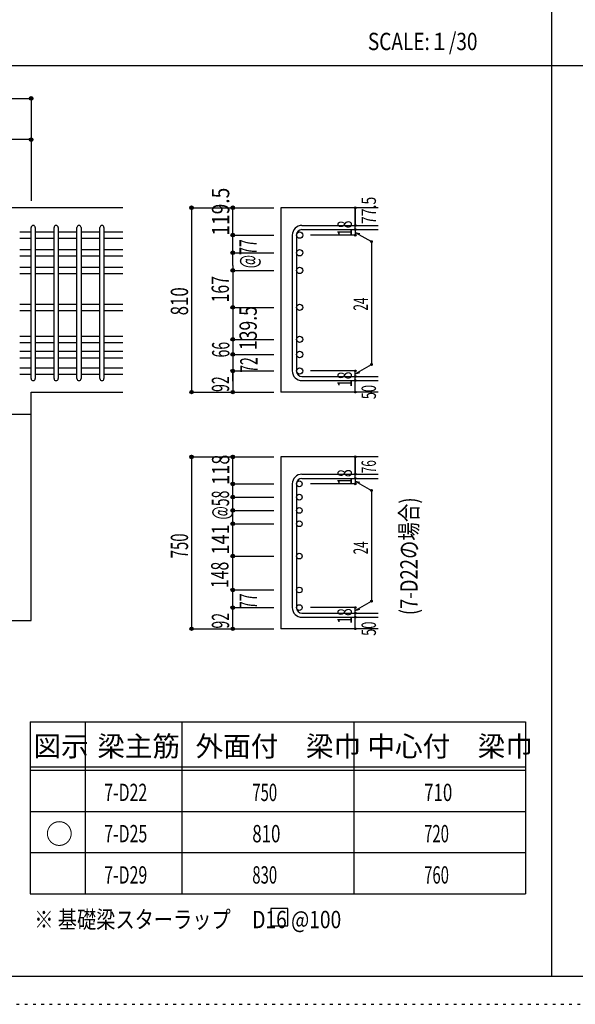
# Model space of a CAD drawing. Units: millimetres. Extents: x 141 to 12441, y 138 to 8778.
# Drawn here: x 2854 to 5279, y 138 to 4433 of the extents above; entities that cross this region are included whole.
import ezdxf

# ---------------------------------------------------------------- set-up
doc = ezdxf.new("R2010")
doc.units = ezdxf.units.MM
doc.header["$LTSCALE"] = 30
for name, pattern in [('CENTER', [12, 5, -0.8, 0.4, -0.8, 5]), ('DIVIDE', [13.2, 5, -0.8, 0.4, -0.8, 0.4, -0.8, 5]), ('DOT', [1.6, 0.4, -0.8, 0.4])]:
    doc.linetypes.add(name, pattern=pattern)
for name, color, linetype in [('002', 7, 'Continuous'), ('006', 7, 'Continuous'), ('007', 7, 'Continuous'), ('008', 7, 'Continuous'), ('014', 7, 'Continuous'), ('104', 7, 'Continuous'), ('111', 7, 'Continuous'), ('241', 7, 'Continuous'), ('250', 7, 'Continuous')]:
    doc.layers.add(name, color=color, linetype=linetype)
doc.styles.add('DRACAD', font='txt', dxfattribs={"width": 0.85, "bigfont": 'extfont2'})

msp = doc.modelspace()

# ---------------------------------------------------------------- linework, layer by layer
at = {"layer": '002', "color": 2, "linetype": 'Continuous'}
for p, q in [((3304.2, 3612.8), (1104.2, 3612.8)), ((3994.2, 3612.8), (3994.2, 2808.8)), ((4419.2, 3612.8), (3994.2, 3612.8)), ((2904.2, 1812.8), (2904.2, 2808.8)), ((2904.2, 2808.8), (3304.2, 2808.8)), ((4419.2, 2808.8), (3994.2, 2808.8)), ((4419.2, 2526.1), (3994.2, 2526.1)), ((3994.2, 2526.1), (3994.2, 1776.4)), ((2363.2, 1812.8), (2904.2, 1812.8)), ((4419.2, 1776.4), (3994.2, 1776.4))]:
    msp.add_line(p, q, dxfattribs=at)
at = {"layer": '006', "color": 7, "linetype": 'Continuous'}
for p, q in [((2854.2, 3507.6), (2904.2, 3507.6)), ((2854.2, 3479.6), (2904.2, 3479.6)), ((2922.2, 3507.6), (3004.2, 3507.6)), ((2922.2, 3479.6), (3004.2, 3479.6)), ((3022.2, 3507.6), (3104.2, 3507.6)), ((3022.2, 3479.6), (3104.2, 3479.6)), ((3122.2, 3507.6), (3204.2, 3507.6)), ((3122.2, 3479.6), (3204.2, 3479.6)), ((3222.2, 3507.6), (3304.2, 3507.6)), ((3222.2, 3479.6), (3304.2, 3479.6)), ((2854.2, 3430.6), (2904.2, 3430.6)), ((2854.2, 3402.6), (2904.2, 3402.6)), ((2922.2, 3430.6), (3004.2, 3430.6)), ((2922.2, 3402.6), (3004.2, 3402.6)), ((3022.2, 3430.6), (3104.2, 3430.6)), ((3022.2, 3402.6), (3104.2, 3402.6)), ((3122.2, 3430.6), (3204.2, 3430.6)), ((3122.2, 3402.6), (3204.2, 3402.6)), ((3222.2, 3430.6), (3304.2, 3430.6)), ((3222.2, 3402.6), (3304.2, 3402.6)), ((2854.2, 3353.6), (2904.2, 3353.6)), ((2922.2, 3353.6), (3004.2, 3353.6)), ((3022.2, 3353.6), (3104.2, 3353.6)), ((3122.2, 3353.6), (3204.2, 3353.6)), ((3222.2, 3353.6), (3304.2, 3353.6)), ((2854.2, 3325.6), (2904.2, 3325.6)), ((2922.2, 3325.6), (3004.2, 3325.6)), ((3022.2, 3325.6), (3104.2, 3325.6)), ((3122.2, 3325.6), (3204.2, 3325.6)), ((3222.2, 3325.6), (3304.2, 3325.6)), ((2854.2, 3192.3), (2904.2, 3192.3)), ((2922.2, 3192.3), (3004.2, 3192.3)), ((3022.2, 3192.3), (3104.2, 3192.3)), ((3122.2, 3192.3), (3204.2, 3192.3)), ((3222.2, 3192.3), (3304.2, 3192.3)), ((2854.2, 3164.3), (2904.2, 3164.3)), ((2922.2, 3164.3), (3004.2, 3164.3)), ((3022.2, 3164.3), (3104.2, 3164.3)), ((3122.2, 3164.3), (3204.2, 3164.3)), ((3222.2, 3164.3), (3304.2, 3164.3)), ((2854.2, 3052.8), (2904.2, 3052.8)), ((2922.2, 3052.8), (3004.2, 3052.8)), ((3022.2, 3052.8), (3104.2, 3052.8)), ((3122.2, 3052.8), (3204.2, 3052.8)), ((3222.2, 3052.8), (3304.2, 3052.8)), ((2854.2, 3024.8), (2904.2, 3024.8)), ((2922.2, 3024.8), (3004.2, 3024.8)), ((3022.2, 3024.8), (3104.2, 3024.8)), ((3122.2, 3024.8), (3204.2, 3024.8)), ((3222.2, 3024.8), (3304.2, 3024.8)), ((2854.2, 2986.8), (2904.2, 2986.8)), ((2922.2, 2986.8), (3004.2, 2986.8)), ((3022.2, 2986.8), (3104.2, 2986.8)), ((3122.2, 2986.8), (3204.2, 2986.8)), ((3222.2, 2986.8), (3304.2, 2986.8)), ((2854.2, 2958.8), (2904.2, 2958.8)), ((2922.2, 2958.8), (3004.2, 2958.8)), ((3022.2, 2958.8), (3104.2, 2958.8)), ((3122.2, 2958.8), (3204.2, 2958.8)), ((3222.2, 2958.8), (3304.2, 2958.8)), ((2854.2, 2914.8), (2904.2, 2914.8)), ((2854.2, 2886.8), (2904.2, 2886.8)), ((2922.2, 2914.8), (3004.2, 2914.8)), ((2922.2, 2886.8), (3004.2, 2886.8)), ((3022.2, 2914.8), (3104.2, 2914.8)), ((3022.2, 2886.8), (3104.2, 2886.8)), ((3122.2, 2914.8), (3204.2, 2914.8)), ((3122.2, 2886.8), (3204.2, 2886.8)), ((3222.2, 2914.8), (3304.2, 2914.8)), ((3222.2, 2886.8), (3304.2, 2886.8))]:
    msp.add_line(p, q, dxfattribs=at)
at = {"layer": '006', "color": 3, "linetype": 'Continuous'}
for centre, radius in [((4076.2, 3493.6), 14), ((4076.2, 3416.6), 14), ((4076.2, 3339.6), 14), ((4076.2, 3178.3), 14), ((4076.2, 3038.8), 14), ((4076.2, 2972.8), 14), ((4076.2, 2900.8), 14), ((4074.7, 2408.4), 12.5), ((4074.7, 2350.4), 12.5), ((4074.7, 2292.4), 12.5), ((4074.7, 2234.4), 12.5), ((4074.7, 2093.1), 12.5), ((4074.7, 1945.4), 12.5), ((4074.7, 1868.4), 12.5)]:
    msp.add_circle(centre, radius, dxfattribs=at)
at = {"layer": '007', "color": 7, "linetype": 'Continuous'}
for p, q in [((2904.2, 2867.8), (2904.2, 3526.6)), ((2922.2, 3526.6), (2922.2, 2867.8)), ((3004.2, 2867.8), (3004.2, 3526.6)), ((3022.2, 3526.6), (3022.2, 2867.8)), ((3104.2, 2867.8), (3104.2, 3526.6)), ((3122.2, 3526.6), (3122.2, 2867.8)), ((3204.2, 2867.8), (3204.2, 3526.6)), ((3222.2, 3526.6), (3222.2, 2867.8)), ((4086.2, 3535.6), (4419.2, 3535.6)), ((4044.2, 3493.6), (4044.2, 2900.8)), ((4062.2, 3493.6), (4062.2, 2900.8)), ((4086.2, 3517.6), (4419.2, 3517.6)), ((4086.2, 2876.8), (4419.2, 2876.8)), ((4086.2, 2858.8), (4419.2, 2858.8)), ((4086.2, 2450.4), (4419.2, 2450.4)), ((4044.2, 2408.4), (4044.2, 1868.4)), ((4062.2, 2408.4), (4062.2, 1868.4)), ((4086.2, 2432.4), (4419.2, 2432.4)), ((4086.2, 1844.4), (4419.2, 1844.4)), ((4086.2, 1826.4), (4419.2, 1826.4))]:
    msp.add_line(p, q, dxfattribs=at)
for centre, radius, start, end in [((2913.2, 3526.6), 9, 0, 180), ((3013.2, 3526.6), 9, 0, 180), ((3113.2, 3526.6), 9, 0, 180), ((3213.2, 3526.6), 9, 0, 180), ((4086.2, 3493.6), 42, 90, 180), ((4086.2, 3493.6), 24, 90, 180), ((4086.2, 2900.8), 42, 180, 270), ((4086.2, 2900.8), 24, 180, 270), ((2913.2, 2867.8), 9, 180, 0), ((3013.2, 2867.8), 9, 180, 0), ((3113.2, 2867.8), 9, 180, 0), ((3213.2, 2867.8), 9, 180, 0), ((4086.2, 2408.4), 42, 90, 180), ((4086.2, 2408.4), 24, 90, 180), ((4086.2, 1868.4), 42, 180, 270), ((4086.2, 1868.4), 24, 180, 270)]:
    msp.add_arc(centre, radius, start, end, dxfattribs=at)
at = {"layer": '014', "color": 4, "linetype": 'Continuous'}
for p, q in [((1104.2, 4089.9), (2904.2, 4089.9)), ((1104.2, 4089.9), (2904.2, 4089.9)), ((2904.2, 4089.9), (2904.2, 3909.9)), ((2904.2, 3909.9), (2521.7, 3909.9)), ((2904.2, 3909.9), (2904.2, 3642.8)), ((2904.2, 3909.9), (2904.2, 3642.8)), ((3604.2, 3612.8), (3784.2, 3612.8)), ((3604.2, 3612.8), (3784.2, 3612.8)), ((3604.2, 3612.8), (3604.2, 2808.8)), ((3784.2, 3612.8), (3964.2, 3612.8)), ((3784.2, 3612.8), (3964.2, 3612.8)), ((3784.2, 3361.6), (3784.2, 3612.8)), ((4319.2, 3535.6), (4319.2, 3612.8)), ((4319.2, 3612.8), (4319.2, 3535.6)), ((4319.2, 3517.6), (4319.2, 3535.6)), ((3784.2, 3493.6), (3964.2, 3493.6)), ((3784.2, 3493.6), (3964.2, 3493.6)), ((4319.2, 3493.6), (4123.1, 3493.6)), ((4319.2, 3517.6), (4319.2, 3493.6)), ((4319.2, 3505.6), (4389.3, 3465.2)), ((4319.2, 3505.6), (4338.5, 3500.5)), ((4389.3, 3465.2), (4389.3, 2929.3)), ((3784.2, 3416.6), (3964.2, 3416.6)), ((3784.2, 3416.6), (3964.2, 3416.6)), ((3784.2, 3361.6), (3784.2, 2808.8)), ((3784.2, 3339.6), (3964.2, 3339.6)), ((3784.2, 3339.6), (3964.2, 3339.6)), ((3784.2, 3178.3), (3964.2, 3178.3)), ((3784.2, 3038.8), (3964.2, 3038.8)), ((3784.2, 2972.8), (3964.2, 2972.8)), ((4319.2, 2888.8), (4389.3, 2929.3)), ((3784.2, 2900.8), (3964.2, 2900.8)), ((3784.2, 2855.9), (3784.2, 2900.8)), ((4319.2, 2900.8), (4123.1, 2900.8)), ((4319.2, 2876.8), (4319.2, 2900.8)), ((4319.2, 2888.8), (4338.5, 2894)), ((4319.2, 2858.8), (4319.2, 2876.8)), ((4319.2, 2808.8), (4319.2, 2858.8)), ((3604.2, 2808.8), (3784.2, 2808.8)), ((3784.2, 2808.8), (3964.2, 2808.8)), ((3604.2, 2526.1), (3784.2, 2526.1)), ((3604.2, 2526.1), (3784.2, 2526.1)), ((3604.2, 2526.1), (3604.2, 1776.4)), ((3784.2, 2526.1), (3964.2, 2526.1)), ((3784.2, 2526.1), (3964.2, 2526.1)), ((3784.2, 1776.4), (3784.2, 2526.1)), ((4319.2, 2450.4), (4319.2, 2526.1)), ((4319.2, 2526.1), (4319.2, 2450.4)), ((4319.2, 2432.4), (4319.2, 2450.4)), ((3784.2, 2408.4), (3964.2, 2408.4)), ((3784.2, 2408.4), (3964.2, 2408.4)), ((4319.2, 2408.4), (4123.1, 2408.4)), ((4319.2, 2432.4), (4319.2, 2408.4)), ((4319.2, 2420.4), (4389.3, 2379.9)), ((4319.2, 2420.4), (4338.5, 2415.2)), ((4389.3, 2379.9), (4389.3, 1896.8)), ((3784.2, 2350.4), (3964.2, 2350.4)), ((3784.2, 2350.4), (3964.2, 2350.4)), ((3784.2, 2292.4), (3964.2, 2292.4)), ((3784.2, 2292.4), (3964.2, 2292.4)), ((3784.2, 2234.4), (3964.2, 2234.4)), ((3784.2, 2234.4), (3964.2, 2234.4)), ((3784.2, 2093.1), (3964.2, 2093.1)), ((3784.2, 2093.1), (3964.2, 2093.1)), ((3784.2, 1945.4), (3964.2, 1945.4)), ((3784.2, 1945.4), (3964.2, 1945.4)), ((4319.2, 1856.4), (4389.3, 1896.8)), ((3784.2, 1868.4), (3964.2, 1868.4)), ((3784.2, 1868.4), (3964.2, 1868.4)), ((4319.2, 1868.4), (4123.1, 1868.4)), ((4319.2, 1844.4), (4319.2, 1868.4)), ((4319.2, 1856.4), (4338.5, 1861.6)), ((4319.2, 1826.4), (4319.2, 1844.4)), ((4319.2, 1776.4), (4319.2, 1826.4)), ((3604.2, 1776.4), (3784.2, 1776.4)), ((3784.2, 1776.4), (3964.2, 1776.4))]:
    msp.add_line(p, q, dxfattribs=at)
at = {"layer": '014', "color": 4, "linetype": 'CENTER'}
msp.add_line((1104.2, 2712.8), (2904.2, 2712.8), dxfattribs=at)
at = {"layer": '014', "color": 4, "linetype": 'Continuous'}
for centre, radius in [((2904.2, 4089.9), 8), ((2904.2, 4089.9), 7.2), ((2904.2, 4089.9), 6.4), ((2904.2, 4089.9), 5.6), ((2904.2, 4089.9), 4.8), ((2904.2, 4089.9), 4), ((2904.2, 4089.9), 3.2), ((2904.2, 4089.9), 2.4), ((2904.2, 4089.9), 1.6), ((2904.2, 4089.9), 0.8), ((2904.2, 3909.9), 8), ((2904.2, 3909.9), 7.2), ((2904.2, 3909.9), 6.4), ((2904.2, 3909.9), 5.6), ((2904.2, 3909.9), 4.8), ((2904.2, 3909.9), 4), ((2904.2, 3909.9), 3.2), ((2904.2, 3909.9), 2.4), ((2904.2, 3909.9), 1.6), ((2904.2, 3909.9), 0.8), ((3604.2, 3612.8), 8), ((3604.2, 3612.8), 7.2), ((3604.2, 3612.8), 6.4), ((3604.2, 3612.8), 5.6), ((3604.2, 3612.8), 4.8), ((3604.2, 3612.8), 4), ((3604.2, 3612.8), 3.2), ((3604.2, 3612.8), 2.4), ((3604.2, 3612.8), 1.6), ((3604.2, 3612.8), 0.8), ((3784.2, 3612.8), 8), ((3784.2, 3612.8), 7.2), ((3784.2, 3612.8), 6.4), ((3784.2, 3612.8), 5.6), ((3784.2, 3612.8), 4.8), ((3784.2, 3612.8), 4), ((3784.2, 3612.8), 3.2), ((3784.2, 3612.8), 2.4), ((3784.2, 3612.8), 1.6), ((3784.2, 3612.8), 0.8), ((4319.2, 3612.8), 4), ((4319.2, 3612.8), 3.6), ((4319.2, 3612.8), 3.2), ((4319.2, 3612.8), 2.8), ((4319.2, 3612.8), 2.4), ((4319.2, 3612.8), 2), ((4319.2, 3612.8), 1.6), ((4319.2, 3612.8), 1.2), ((4319.2, 3612.8), 0.8), ((4319.2, 3612.8), 0.4), ((4319.2, 3535.6), 4), ((4319.2, 3535.6), 3.6), ((4319.2, 3535.6), 3.2), ((4319.2, 3535.6), 2.8), ((4319.2, 3535.6), 2.4), ((4319.2, 3535.6), 2), ((4319.2, 3535.6), 1.6), ((4319.2, 3535.6), 1.2), ((4319.2, 3535.6), 0.8), ((4319.2, 3535.6), 0.4), ((3784.2, 3493.6), 8), ((3784.2, 3493.6), 7.2), ((3784.2, 3493.6), 6.4), ((3784.2, 3493.6), 5.6), ((3784.2, 3493.6), 4.8), ((3784.2, 3493.6), 4), ((3784.2, 3493.6), 3.2), ((3784.2, 3493.6), 2.4), ((3784.2, 3493.6), 1.6), ((3784.2, 3493.6), 0.8), ((4319.2, 3517.6), 4), ((4319.2, 3493.6), 4), ((4319.2, 3517.6), 3.6), ((4319.2, 3493.6), 3.6), ((4319.2, 3517.6), 3.2), ((4319.2, 3493.6), 3.2), ((4319.2, 3517.6), 2.8), ((4319.2, 3493.6), 2.8), ((4319.2, 3517.6), 2.4), ((4319.2, 3493.6), 2.4), ((4319.2, 3517.6), 2), ((4319.2, 3493.6), 2), ((4319.2, 3517.6), 1.6), ((4319.2, 3493.6), 1.6), ((4319.2, 3517.6), 1.2), ((4319.2, 3493.6), 1.2), ((4319.2, 3517.6), 0.8), ((4319.2, 3493.6), 0.8), ((4319.2, 3517.6), 0.4), ((4319.2, 3493.6), 0.4), ((4389.3, 3465.2), 4), ((4389.3, 3465.2), 3.6), ((4389.3, 3465.2), 3.2), ((4389.3, 3465.2), 2.8), ((4389.3, 3465.2), 2.4), ((4389.3, 3465.2), 2), ((4389.3, 3465.2), 1.6), ((4389.3, 3465.2), 1.2), ((4389.3, 3465.2), 0.8), ((4389.3, 3465.2), 0.4), ((3784.2, 3416.6), 8), ((3784.2, 3416.6), 7.2), ((3784.2, 3416.6), 6.4), ((3784.2, 3416.6), 5.6), ((3784.2, 3416.6), 4.8), ((3784.2, 3416.6), 4), ((3784.2, 3416.6), 3.2), ((3784.2, 3416.6), 2.4), ((3784.2, 3416.6), 1.6), ((3784.2, 3416.6), 0.8), ((3784.2, 3339.6), 8), ((3784.2, 3339.6), 7.2), ((3784.2, 3339.6), 6.4), ((3784.2, 3339.6), 5.6), ((3784.2, 3339.6), 4.8), ((3784.2, 3339.6), 4), ((3784.2, 3339.6), 3.2), ((3784.2, 3339.6), 2.4), ((3784.2, 3339.6), 1.6), ((3784.2, 3339.6), 0.8), ((3784.2, 3178.3), 8), ((3784.2, 3178.3), 7.2), ((3784.2, 3178.3), 6.4), ((3784.2, 3178.3), 5.6), ((3784.2, 3178.3), 4.8), ((3784.2, 3178.3), 4), ((3784.2, 3178.3), 3.2), ((3784.2, 3178.3), 2.4), ((3784.2, 3178.3), 1.6), ((3784.2, 3178.3), 0.8), ((3784.2, 3038.8), 8), ((3784.2, 3038.8), 7.2), ((3784.2, 3038.8), 6.4), ((3784.2, 3038.8), 5.6), ((3784.2, 3038.8), 4.8), ((3784.2, 3038.8), 4), ((3784.2, 3038.8), 3.2), ((3784.2, 3038.8), 2.4), ((3784.2, 3038.8), 1.6), ((3784.2, 3038.8), 0.8), ((3784.2, 2972.8), 8), ((3784.2, 2972.8), 7.2), ((3784.2, 2972.8), 6.4), ((3784.2, 2972.8), 5.6), ((3784.2, 2972.8), 4.8), ((3784.2, 2972.8), 4), ((3784.2, 2972.8), 3.2), ((3784.2, 2972.8), 2.4), ((3784.2, 2972.8), 1.6), ((3784.2, 2972.8), 0.8), ((4389.3, 2929.3), 4), ((4389.3, 2929.3), 3.6), ((4389.3, 2929.3), 3.2), ((4389.3, 2929.3), 2.8), ((4389.3, 2929.3), 2.4), ((4389.3, 2929.3), 2), ((4389.3, 2929.3), 1.6), ((4389.3, 2929.3), 1.2), ((4389.3, 2929.3), 0.8), ((4389.3, 2929.3), 0.4), ((3784.2, 2900.8), 8), ((3784.2, 2900.8), 7.2), ((3784.2, 2900.8), 6.4), ((3784.2, 2900.8), 5.6), ((3784.2, 2900.8), 4.8), ((3784.2, 2900.8), 4), ((3784.2, 2900.8), 3.2), ((3784.2, 2900.8), 2.4), ((3784.2, 2900.8), 1.6), ((3784.2, 2900.8), 0.8), ((4319.2, 2900.8), 4), ((4319.2, 2876.8), 4), ((4319.2, 2900.8), 3.6), ((4319.2, 2876.8), 3.6), ((4319.2, 2900.8), 3.2), ((4319.2, 2876.8), 3.2), ((4319.2, 2900.8), 2.8), ((4319.2, 2876.8), 2.8), ((4319.2, 2900.8), 2.4), ((4319.2, 2876.8), 2.4), ((4319.2, 2900.8), 2), ((4319.2, 2876.8), 2), ((4319.2, 2900.8), 1.6), ((4319.2, 2876.8), 1.6), ((4319.2, 2900.8), 1.2), ((4319.2, 2876.8), 1.2), ((4319.2, 2900.8), 0.8), ((4319.2, 2900.8), 0.4), ((4319.2, 2858.8), 4), ((4319.2, 2858.8), 3.6), ((4319.2, 2858.8), 3.2), ((4319.2, 2858.8), 2.8), ((4319.2, 2858.8), 2.4), ((4319.2, 2858.8), 2), ((4319.2, 2858.8), 1.6), ((4319.2, 2858.8), 1.2), ((4319.2, 2876.8), 0.8), ((4319.2, 2858.8), 0.8), ((4319.2, 2876.8), 0.4), ((4319.2, 2858.8), 0.4), ((3604.2, 2808.8), 7.2), ((3604.2, 2808.8), 6.4), ((3604.2, 2808.8), 5.6), ((3604.2, 2808.8), 4.8), ((3604.2, 2808.8), 4), ((3604.2, 2808.8), 3.2), ((3604.2, 2808.8), 2.4), ((3604.2, 2808.8), 1.6), ((3604.2, 2808.8), 0.8), ((3784.2, 2808.8), 7.2), ((3784.2, 2808.8), 6.4), ((3784.2, 2808.8), 5.6), ((3784.2, 2808.8), 4.8), ((3784.2, 2808.8), 4), ((3784.2, 2808.8), 3.2), ((3784.2, 2808.8), 2.4), ((3784.2, 2808.8), 1.6), ((3784.2, 2808.8), 0.8), ((4319.2, 2808.8), 4), ((4319.2, 2808.8), 3.6), ((4319.2, 2808.8), 3.2), ((4319.2, 2808.8), 2.8), ((4319.2, 2808.8), 2.4), ((4319.2, 2808.8), 2), ((4319.2, 2808.8), 1.6), ((4319.2, 2808.8), 1.2), ((4319.2, 2808.8), 0.8), ((4319.2, 2808.8), 0.4), ((3604.2, 2526.1), 8), ((3604.2, 2526.1), 7.2), ((3604.2, 2526.1), 6.4), ((3604.2, 2526.1), 5.6), ((3604.2, 2526.1), 4.8), ((3604.2, 2526.1), 4), ((3604.2, 2526.1), 3.2), ((3604.2, 2526.1), 2.4), ((3604.2, 2526.1), 1.6), ((3604.2, 2526.1), 0.8), ((3784.2, 2526.1), 8), ((3784.2, 2526.1), 7.2), ((3784.2, 2526.1), 6.4), ((3784.2, 2526.1), 5.6), ((3784.2, 2526.1), 4.8), ((3784.2, 2526.1), 4), ((3784.2, 2526.1), 3.2), ((3784.2, 2526.1), 2.4), ((3784.2, 2526.1), 1.6), ((3784.2, 2526.1), 0.8), ((4319.2, 2526.1), 4), ((4319.2, 2526.1), 3.6), ((4319.2, 2526.1), 3.2), ((4319.2, 2526.1), 2.8), ((4319.2, 2526.1), 2.4), ((4319.2, 2526.1), 2), ((4319.2, 2526.1), 1.6), ((4319.2, 2526.1), 1.2), ((4319.2, 2526.1), 0.8), ((4319.2, 2526.1), 0.4), ((4319.2, 2450.4), 4), ((4319.2, 2450.4), 3.6), ((4319.2, 2450.4), 3.2), ((4319.2, 2450.4), 2.8), ((4319.2, 2450.4), 2.4), ((4319.2, 2450.4), 2), ((4319.2, 2450.4), 1.6), ((4319.2, 2450.4), 1.2), ((4319.2, 2450.4), 0.8), ((4319.2, 2450.4), 0.4), ((3784.2, 2408.4), 8), ((3784.2, 2408.4), 7.2), ((3784.2, 2408.4), 6.4), ((3784.2, 2408.4), 5.6), ((3784.2, 2408.4), 4.8), ((3784.2, 2408.4), 4), ((3784.2, 2408.4), 3.2), ((3784.2, 2408.4), 2.4), ((3784.2, 2408.4), 1.6), ((3784.2, 2408.4), 0.8), ((4319.2, 2432.4), 4), ((4319.2, 2408.4), 4), ((4319.2, 2432.4), 3.6), ((4319.2, 2408.4), 3.6), ((4319.2, 2432.4), 3.2), ((4319.2, 2408.4), 3.2), ((4319.2, 2432.4), 2.8), ((4319.2, 2408.4), 2.8), ((4319.2, 2432.4), 2.4), ((4319.2, 2408.4), 2.4), ((4319.2, 2432.4), 2), ((4319.2, 2408.4), 2), ((4319.2, 2432.4), 1.6), ((4319.2, 2408.4), 1.6), ((4319.2, 2432.4), 1.2), ((4319.2, 2408.4), 1.2), ((4319.2, 2432.4), 0.8), ((4319.2, 2408.4), 0.8), ((4319.2, 2432.4), 0.4), ((4319.2, 2408.4), 0.4), ((4389.3, 2379.9), 4), ((4389.3, 2379.9), 3.6), ((4389.3, 2379.9), 3.2), ((4389.3, 2379.9), 2.8), ((4389.3, 2379.9), 2.4), ((4389.3, 2379.9), 2), ((4389.3, 2379.9), 1.6), ((4389.3, 2379.9), 1.2), ((4389.3, 2379.9), 0.8), ((4389.3, 2379.9), 0.4), ((3784.2, 2350.4), 8), ((3784.2, 2350.4), 7.2), ((3784.2, 2350.4), 6.4), ((3784.2, 2350.4), 5.6), ((3784.2, 2350.4), 4.8), ((3784.2, 2350.4), 4), ((3784.2, 2350.4), 3.2), ((3784.2, 2350.4), 2.4), ((3784.2, 2350.4), 1.6), ((3784.2, 2350.4), 0.8), ((3784.2, 2292.4), 8), ((3784.2, 2292.4), 7.2), ((3784.2, 2292.4), 6.4), ((3784.2, 2292.4), 5.6), ((3784.2, 2292.4), 4.8), ((3784.2, 2292.4), 4), ((3784.2, 2292.4), 3.2), ((3784.2, 2292.4), 2.4), ((3784.2, 2292.4), 1.6), ((3784.2, 2292.4), 0.8), ((3784.2, 2234.4), 8), ((3784.2, 2234.4), 7.2), ((3784.2, 2234.4), 6.4), ((3784.2, 2234.4), 5.6), ((3784.2, 2234.4), 4.8), ((3784.2, 2234.4), 4), ((3784.2, 2234.4), 3.2), ((3784.2, 2234.4), 2.4), ((3784.2, 2234.4), 1.6), ((3784.2, 2234.4), 0.8), ((3784.2, 2093.1), 8), ((3784.2, 2093.1), 7.2), ((3784.2, 2093.1), 6.4), ((3784.2, 2093.1), 5.6), ((3784.2, 2093.1), 4.8), ((3784.2, 2093.1), 4), ((3784.2, 2093.1), 3.2), ((3784.2, 2093.1), 2.4), ((3784.2, 2093.1), 1.6), ((3784.2, 2093.1), 0.8), ((3784.2, 1945.4), 8), ((3784.2, 1945.4), 7.2), ((3784.2, 1945.4), 6.4), ((3784.2, 1945.4), 5.6), ((3784.2, 1945.4), 4.8), ((3784.2, 1945.4), 4), ((3784.2, 1945.4), 3.2), ((3784.2, 1945.4), 2.4), ((3784.2, 1945.4), 1.6), ((3784.2, 1945.4), 0.8), ((4389.3, 1896.8), 4), ((4389.3, 1896.8), 3.6), ((4389.3, 1896.8), 3.2), ((4389.3, 1896.8), 2.8), ((4389.3, 1896.8), 2.4), ((4389.3, 1896.8), 2), ((4389.3, 1896.8), 1.6), ((4389.3, 1896.8), 1.2), ((4389.3, 1896.8), 0.8), ((4389.3, 1896.8), 0.4), ((3784.2, 1868.4), 8), ((3784.2, 1868.4), 7.2), ((3784.2, 1868.4), 6.4), ((3784.2, 1868.4), 5.6), ((3784.2, 1868.4), 4.8), ((3784.2, 1868.4), 4), ((3784.2, 1868.4), 3.2), ((3784.2, 1868.4), 2.4), ((3784.2, 1868.4), 1.6), ((3784.2, 1868.4), 0.8), ((4319.2, 1868.4), 4), ((4319.2, 1844.4), 4), ((4319.2, 1868.4), 3.6), ((4319.2, 1844.4), 3.6), ((4319.2, 1868.4), 3.2), ((4319.2, 1844.4), 3.2), ((4319.2, 1868.4), 2.8), ((4319.2, 1844.4), 2.8), ((4319.2, 1868.4), 2.4), ((4319.2, 1868.4), 2), ((4319.2, 1868.4), 1.6), ((4319.2, 1868.4), 1.2), ((4319.2, 1868.4), 0.8), ((4319.2, 1868.4), 0.4), ((4319.2, 1826.4), 4), ((4319.2, 1826.4), 3.6), ((4319.2, 1826.4), 3.2), ((4319.2, 1826.4), 2.8), ((4319.2, 1844.4), 2.4), ((4319.2, 1826.4), 2.4), ((4319.2, 1844.4), 2), ((4319.2, 1826.4), 2), ((4319.2, 1844.4), 1.6), ((4319.2, 1826.4), 1.6), ((4319.2, 1844.4), 1.2), ((4319.2, 1826.4), 1.2), ((4319.2, 1844.4), 0.8), ((4319.2, 1826.4), 0.8), ((4319.2, 1844.4), 0.4), ((4319.2, 1826.4), 0.4), ((3604.2, 1776.4), 7.2), ((3604.2, 1776.4), 6.4), ((3604.2, 1776.4), 5.6), ((3604.2, 1776.4), 4.8), ((3604.2, 1776.4), 4), ((3604.2, 1776.4), 3.2), ((3604.2, 1776.4), 2.4), ((3604.2, 1776.4), 1.6), ((3604.2, 1776.4), 0.8), ((3784.2, 1776.4), 7.2), ((3784.2, 1776.4), 6.4), ((3784.2, 1776.4), 5.6), ((3784.2, 1776.4), 4.8), ((3784.2, 1776.4), 4), ((3784.2, 1776.4), 3.2), ((3784.2, 1776.4), 2.4), ((3784.2, 1776.4), 1.6), ((3784.2, 1776.4), 0.8), ((4319.2, 1776.4), 4), ((4319.2, 1776.4), 3.6), ((4319.2, 1776.4), 3.2), ((4319.2, 1776.4), 2.8), ((4319.2, 1776.4), 2.4), ((4319.2, 1776.4), 2), ((4319.2, 1776.4), 1.6), ((4319.2, 1776.4), 1.2), ((4319.2, 1776.4), 0.8), ((4319.2, 1776.4), 0.4)]:
    msp.add_circle(centre, radius, dxfattribs=at)
at = {"layer": '014', "color": 7, "linetype": 'Continuous'}
for p in [(2904.2, 4089.9), (2904.2, 4089.9), (2904.2, 4089.9), (2904.2, 4089.9), (2904.2, 4089.9), (2904.2, 4089.9), (2904.2, 4089.9), (2904.2, 4089.9), (2904.2, 4089.9), (2904.2, 4089.9), (2904.2, 4089.9), (2904.2, 4089.9), (2904.2, 4089.9), (2904.2, 4089.9), (2904.2, 4089.9), (2904.2, 4089.9), (2904.2, 4089.9), (2904.2, 4089.9), (2904.2, 3909.9), (2904.2, 3909.9), (2904.2, 3909.9), (2904.2, 3909.9), (2904.2, 3909.9), (2904.2, 3909.9), (2904.2, 3909.9), (2904.2, 3909.9), (2904.2, 3909.9), (2904.2, 3909.9), (2904.2, 3909.9), (2904.2, 3909.9), (2904.2, 3909.9), (2904.2, 3909.9), (2904.2, 3909.9), (2904.2, 3909.9), (2904.2, 3909.9), (2904.2, 3909.9), (2904.2, 3909.9), (3604.2, 3612.8), (3604.2, 3612.8), (3604.2, 3612.8), (3604.2, 3612.8), (3604.2, 3612.8), (3604.2, 3612.8), (3604.2, 3612.8), (3604.2, 3612.8), (3604.2, 3612.8), (3604.2, 3612.8), (3604.2, 3612.8), (3604.2, 3612.8), (3604.2, 3612.8), (3604.2, 3612.8), (3604.2, 3612.8), (3604.2, 3612.8), (3604.2, 3612.8), (3604.2, 3612.8), (3604.2, 3612.8), (3604.2, 3612.8), (3604.2, 3612.8), (3604.2, 3612.8), (3604.2, 3612.8), (3604.2, 3612.8), (3604.2, 3612.8), (3604.2, 3612.8), (3604.2, 3612.8), (3604.2, 3612.8), (3604.2, 3612.8), (3604.2, 3612.8), (3784.2, 3612.8), (3784.2, 3612.8), (3784.2, 3612.8), (3784.2, 3612.8), (3784.2, 3612.8), (3784.2, 3612.8), (3784.2, 3612.8), (3784.2, 3612.8), (3784.2, 3612.8), (3784.2, 3612.8), (3784.2, 3612.8), (3784.2, 3612.8), (3784.2, 3612.8), (3784.2, 3612.8), (3784.2, 3612.8), (3784.2, 3612.8), (3784.2, 3612.8), (3784.2, 3612.8), (3784.2, 3612.8), (4319.2, 3612.8), (4319.2, 3612.8), (4319.2, 3612.8), (4319.2, 3535.6), (4319.2, 3535.6), (4319.2, 3535.6), (3784.2, 3493.6), (3784.2, 3493.6), (3784.2, 3493.6), (3784.2, 3493.6), (3784.2, 3493.6), (3784.2, 3493.6), (3784.2, 3493.6), (3784.2, 3493.6), (3784.2, 3493.6), (3784.2, 3493.6), (3784.2, 3493.6), (3784.2, 3493.6), (3784.2, 3493.6), (3784.2, 3493.6), (3784.2, 3493.6), (3784.2, 3493.6), (3784.2, 3493.6), (3784.2, 3493.6), (3784.2, 3493.6), (3784.2, 3493.6), (3784.2, 3493.6), (3784.2, 3493.6), (3784.2, 3493.6), (4319.2, 3517.6), (4319.2, 3517.6), (4319.2, 3493.6), (4319.2, 3493.6), (4319.2, 3493.6), (4319.2, 3493.6), (4389.3, 3465.2), (4389.3, 3465.2), (4389.3, 3465.2), (3784.2, 3416.6), (3784.2, 3416.6), (3784.2, 3416.6), (3784.2, 3416.6), (3784.2, 3416.6), (3784.2, 3416.6), (3784.2, 3416.6), (3784.2, 3416.6), (3784.2, 3416.6), (3784.2, 3416.6), (3784.2, 3416.6), (3784.2, 3416.6), (3784.2, 3416.6), (3784.2, 3416.6), (3784.2, 3416.6), (3784.2, 3416.6), (3784.2, 3416.6), (3784.2, 3416.6), (3784.2, 3416.6), (3784.2, 3416.6), (3784.2, 3416.6), (3784.2, 3416.6), (3784.2, 3416.6), (3784.2, 3339.6), (3784.2, 3339.6), (3784.2, 3339.6), (3784.2, 3339.6), (3784.2, 3339.6), (3784.2, 3339.6), (3784.2, 3339.6), (3784.2, 3339.6), (3784.2, 3339.6), (3784.2, 3339.6), (3784.2, 3339.6), (3784.2, 3339.6), (3784.2, 3339.6), (3784.2, 3339.6), (3784.2, 3339.6), (3784.2, 3339.6), (3784.2, 3339.6), (3784.2, 3339.6), (3784.2, 3339.6), (3784.2, 3339.6), (3784.2, 3339.6), (3784.2, 3339.6), (3784.2, 3339.6), (3784.2, 3178.3), (3784.2, 3178.3), (3784.2, 3178.3), (3784.2, 3178.3), (3784.2, 3178.3), (3784.2, 3178.3), (3784.2, 3178.3), (3784.2, 3178.3), (3784.2, 3178.3), (3784.2, 3178.3), (3784.2, 3178.3), (3784.2, 3178.3), (3784.2, 3178.3), (3784.2, 3178.3), (3784.2, 3178.3), (3784.2, 3178.3), (3784.2, 3178.3), (3784.2, 3038.8), (3784.2, 3038.8), (3784.2, 3038.8), (3784.2, 3038.8), (3784.2, 3038.8), (3784.2, 3038.8), (3784.2, 3038.8), (3784.2, 3038.8), (3784.2, 3038.8), (3784.2, 3038.8), (3784.2, 3038.8), (3784.2, 3038.8), (3784.2, 3038.8), (3784.2, 3038.8), (3784.2, 3038.8), (3784.2, 3038.8), (3784.2, 3038.8), (3784.2, 2972.8), (3784.2, 2972.8), (3784.2, 2972.8), (3784.2, 2972.8), (3784.2, 2972.8), (3784.2, 2972.8), (3784.2, 2972.8), (3784.2, 2972.8), (3784.2, 2972.8), (3784.2, 2972.8), (3784.2, 2972.8), (3784.2, 2972.8), (3784.2, 2972.8), (3784.2, 2972.8), (3784.2, 2972.8), (3784.2, 2972.8), (3784.2, 2972.8), (4389.3, 2929.3), (4389.3, 2929.3), (4389.3, 2929.3), (3784.2, 2900.8), (3784.2, 2900.8), (3784.2, 2900.8), (3784.2, 2900.8), (3784.2, 2900.8), (3784.2, 2900.8), (3784.2, 2900.8), (3784.2, 2900.8), (3784.2, 2900.8), (3784.2, 2900.8), (3784.2, 2900.8), (3784.2, 2900.8), (3784.2, 2900.8), (3784.2, 2900.8), (3784.2, 2900.8), (3784.2, 2900.8), (3784.2, 2900.8), (4319.2, 2900.8), (4319.2, 2900.8), (4319.2, 2900.8), (4319.2, 2900.8), (4319.2, 2900.8), (4319.2, 2900.8), (4319.2, 2900.8), (4319.2, 2876.8), (4319.2, 2876.8), (4319.2, 2858.8), (4319.2, 2858.8), (3604.2, 2808.8), (3604.2, 2808.8), (3604.2, 2808.8), (3604.2, 2808.8), (3604.2, 2808.8), (3604.2, 2808.8), (3604.2, 2808.8), (3604.2, 2808.8), (3604.2, 2808.8), (3604.2, 2808.8), (3604.2, 2808.8), (3604.2, 2808.8), (3604.2, 2808.8), (3604.2, 2808.8), (3604.2, 2808.8), (3604.2, 2808.8), (3604.2, 2808.8), (3604.2, 2808.8), (3604.2, 2808.8), (3604.2, 2808.8), (3604.2, 2808.8), (3604.2, 2808.8), (3604.2, 2808.8), (3604.2, 2808.8), (3604.2, 2808.8), (3604.2, 2808.8), (3604.2, 2808.8), (3604.2, 2808.8), (3784.2, 2808.8), (3784.2, 2808.8), (3784.2, 2808.8), (3784.2, 2808.8), (3784.2, 2808.8), (3784.2, 2808.8), (3784.2, 2808.8), (3784.2, 2808.8), (3784.2, 2808.8), (3784.2, 2808.8), (3784.2, 2808.8), (3784.2, 2808.8), (3784.2, 2808.8), (3784.2, 2808.8), (3784.2, 2808.8), (3784.2, 2808.8), (4319.2, 2808.8), (4319.2, 2808.8), (3604.2, 2526.1), (3604.2, 2526.1), (3604.2, 2526.1), (3604.2, 2526.1), (3604.2, 2526.1), (3604.2, 2526.1), (3604.2, 2526.1), (3604.2, 2526.1), (3604.2, 2526.1), (3604.2, 2526.1), (3604.2, 2526.1), (3604.2, 2526.1), (3604.2, 2526.1), (3604.2, 2526.1), (3604.2, 2526.1), (3604.2, 2526.1), (3604.2, 2526.1), (3604.2, 2526.1), (3604.2, 2526.1), (3604.2, 2526.1), (3604.2, 2526.1), (3604.2, 2526.1), (3604.2, 2526.1), (3604.2, 2526.1), (3604.2, 2526.1), (3604.2, 2526.1), (3604.2, 2526.1), (3604.2, 2526.1), (3604.2, 2526.1), (3604.2, 2526.1), (3604.2, 2526.1), (3784.2, 2526.1), (3784.2, 2526.1), (3784.2, 2526.1), (3784.2, 2526.1), (3784.2, 2526.1), (3784.2, 2526.1), (3784.2, 2526.1), (3784.2, 2526.1), (3784.2, 2526.1), (3784.2, 2526.1), (3784.2, 2526.1), (3784.2, 2526.1), (3784.2, 2526.1), (3784.2, 2526.1), (3784.2, 2526.1), (3784.2, 2526.1), (3784.2, 2526.1), (3784.2, 2526.1), (3784.2, 2526.1), (4319.2, 2526.1), (4319.2, 2526.1), (4319.2, 2526.1), (4319.2, 2450.4), (4319.2, 2450.4), (4319.2, 2450.4), (3784.2, 2408.4), (3784.2, 2408.4), (3784.2, 2408.4), (3784.2, 2408.4), (3784.2, 2408.4), (3784.2, 2408.4), (3784.2, 2408.4), (3784.2, 2408.4), (3784.2, 2408.4), (3784.2, 2408.4), (3784.2, 2408.4), (3784.2, 2408.4), (3784.2, 2408.4), (3784.2, 2408.4), (3784.2, 2408.4), (3784.2, 2408.4), (3784.2, 2408.4), (3784.2, 2408.4), (3784.2, 2408.4), (3784.2, 2408.4), (3784.2, 2408.4), (3784.2, 2408.4), (3784.2, 2408.4), (4319.2, 2432.4), (4319.2, 2432.4), (4319.2, 2408.4), (4319.2, 2408.4), (4319.2, 2408.4), (4319.2, 2408.4), (4389.3, 2379.9), (4389.3, 2379.9), (4389.3, 2379.9), (3784.2, 2350.4), (3784.2, 2350.4), (3784.2, 2350.4), (3784.2, 2350.4), (3784.2, 2350.4), (3784.2, 2350.4), (3784.2, 2350.4), (3784.2, 2350.4), (3784.2, 2350.4), (3784.2, 2350.4), (3784.2, 2350.4), (3784.2, 2350.4), (3784.2, 2350.4), (3784.2, 2350.4), (3784.2, 2350.4), (3784.2, 2350.4), (3784.2, 2350.4), (3784.2, 2350.4), (3784.2, 2350.4), (3784.2, 2350.4), (3784.2, 2350.4), (3784.2, 2350.4), (3784.2, 2350.4), (3784.2, 2292.4), (3784.2, 2292.4), (3784.2, 2292.4), (3784.2, 2292.4), (3784.2, 2292.4), (3784.2, 2292.4), (3784.2, 2292.4), (3784.2, 2292.4), (3784.2, 2292.4), (3784.2, 2292.4), (3784.2, 2292.4), (3784.2, 2292.4), (3784.2, 2292.4), (3784.2, 2292.4), (3784.2, 2292.4), (3784.2, 2292.4), (3784.2, 2292.4), (3784.2, 2292.4), (3784.2, 2292.4), (3784.2, 2292.4), (3784.2, 2292.4), (3784.2, 2292.4), (3784.2, 2292.4), (3784.2, 2234.4), (3784.2, 2234.4), (3784.2, 2234.4), (3784.2, 2234.4), (3784.2, 2234.4), (3784.2, 2234.4), (3784.2, 2234.4), (3784.2, 2234.4), (3784.2, 2234.4), (3784.2, 2234.4), (3784.2, 2234.4), (3784.2, 2234.4), (3784.2, 2234.4), (3784.2, 2234.4), (3784.2, 2234.4), (3784.2, 2234.4), (3784.2, 2234.4), (3784.2, 2234.4), (3784.2, 2234.4), (3784.2, 2234.4), (3784.2, 2234.4), (3784.2, 2234.4), (3784.2, 2234.4), (3784.2, 2093.1), (3784.2, 2093.1), (3784.2, 2093.1), (3784.2, 2093.1), (3784.2, 2093.1), (3784.2, 2093.1), (3784.2, 2093.1), (3784.2, 2093.1), (3784.2, 2093.1), (3784.2, 2093.1), (3784.2, 2093.1), (3784.2, 2093.1), (3784.2, 2093.1), (3784.2, 2093.1), (3784.2, 2093.1), (3784.2, 2093.1), (3784.2, 2093.1), (3784.2, 2093.1), (3784.2, 2093.1), (3784.2, 2093.1), (3784.2, 2093.1), (3784.2, 2093.1), (3784.2, 2093.1), (3784.2, 1945.4), (3784.2, 1945.4), (3784.2, 1945.4), (3784.2, 1945.4), (3784.2, 1945.4), (3784.2, 1945.4), (3784.2, 1945.4), (3784.2, 1945.4), (3784.2, 1945.4), (3784.2, 1945.4), (3784.2, 1945.4), (3784.2, 1945.4), (3784.2, 1945.4), (3784.2, 1945.4), (3784.2, 1945.4), (3784.2, 1945.4), (3784.2, 1945.4), (3784.2, 1945.4), (3784.2, 1945.4), (3784.2, 1945.4), (3784.2, 1945.4), (3784.2, 1945.4), (3784.2, 1945.4), (4389.3, 1896.8), (4389.3, 1896.8), (4389.3, 1896.8), (3784.2, 1868.4), (3784.2, 1868.4), (3784.2, 1868.4), (3784.2, 1868.4), (3784.2, 1868.4), (3784.2, 1868.4), (3784.2, 1868.4), (3784.2, 1868.4), (3784.2, 1868.4), (3784.2, 1868.4), (3784.2, 1868.4), (3784.2, 1868.4), (3784.2, 1868.4), (3784.2, 1868.4), (3784.2, 1868.4), (3784.2, 1868.4), (3784.2, 1868.4), (3784.2, 1868.4), (3784.2, 1868.4), (3784.2, 1868.4), (3784.2, 1868.4), (3784.2, 1868.4), (3784.2, 1868.4), (4319.2, 1868.4), (4319.2, 1868.4), (4319.2, 1868.4), (4319.2, 1868.4), (4319.2, 1868.4), (4319.2, 1868.4), (4319.2, 1868.4), (4319.2, 1844.4), (4319.2, 1844.4), (4319.2, 1826.4), (4319.2, 1826.4), (3604.2, 1776.4), (3604.2, 1776.4), (3604.2, 1776.4), (3604.2, 1776.4), (3604.2, 1776.4), (3604.2, 1776.4), (3604.2, 1776.4), (3604.2, 1776.4), (3604.2, 1776.4), (3604.2, 1776.4), (3604.2, 1776.4), (3604.2, 1776.4), (3604.2, 1776.4), (3604.2, 1776.4), (3604.2, 1776.4), (3604.2, 1776.4), (3604.2, 1776.4), (3604.2, 1776.4), (3604.2, 1776.4), (3604.2, 1776.4), (3604.2, 1776.4), (3604.2, 1776.4), (3604.2, 1776.4), (3604.2, 1776.4), (3604.2, 1776.4), (3604.2, 1776.4), (3604.2, 1776.4), (3604.2, 1776.4), (3604.2, 1776.4), (3784.2, 1776.4), (3784.2, 1776.4), (3784.2, 1776.4), (3784.2, 1776.4), (3784.2, 1776.4), (3784.2, 1776.4), (3784.2, 1776.4), (3784.2, 1776.4), (3784.2, 1776.4), (3784.2, 1776.4), (3784.2, 1776.4), (3784.2, 1776.4), (3784.2, 1776.4), (3784.2, 1776.4), (3784.2, 1776.4), (3784.2, 1776.4), (4319.2, 1776.4), (4319.2, 1776.4)]:
    msp.add_point(p, dxfattribs=at)
at = {"layer": '104', "color": 7, "linetype": 'Continuous'}
for p, q in [((4024.7, 555.3), (3949.7, 555.3)), ((3949.7, 555.3), (3949.7, 480.3)), ((4024.7, 480.3), (4024.7, 555.3)), ((3949.7, 480.3), (4024.7, 480.3))]:
    msp.add_line(p, q, dxfattribs=at)
at = {"layer": '111', "color": 3, "linetype": 'Continuous'}
for p, q in [((2899.5, 1369.6), (2899.5, 619.6)), ((2899.5, 1369.6), (5062, 1369.6)), ((5062, 1369.6), (5062, 619.6)), ((2899.5, 619.6), (5062, 619.6))]:
    msp.add_line(p, q, dxfattribs=at)
at = {"layer": '111', "color": 7, "linetype": 'Continuous'}
for p, q in [((3139.5, 1369.6), (3139.5, 619.6)), ((3562, 1369.6), (3562, 619.6)), ((4312, 1369.6), (4312, 619.6)), ((2899.5, 1174.6), (5062, 1174.6)), ((2899.5, 1159.6), (5062, 1159.6)), ((2899.5, 979.6), (5062, 979.6)), ((2899.5, 799.6), (5062, 799.6))]:
    msp.add_line(p, q, dxfattribs=at)
at = {"layer": '241', "color": 2, "linetype": 'Continuous'}
for p, q in [((5175.4, 8656.1), (5175.4, 259.8)), ((327.1, 4233), (10023.6, 4233))]:
    msp.add_line(p, q, dxfattribs=at)
at = {"layer": '241', "color": 6, "linetype": 'Continuous'}
msp.add_line((12254.1, 259.8), (327.1, 259.8), dxfattribs=at)
at = {"layer": '250', "color": 172, "linetype": 'DOT'}
msp.add_line((140.6, 138), (12440.6, 138), dxfattribs=at)

# ---------------------------------------------------------------- texts
at = {"layer": '008', "color": 7, "linetype": 'DOT', "style": 'DRACAD', "width": 0.780998}
msp.add_text('(7-D22の場合)', height=75.63, rotation=90, dxfattribs=at).set_placement((4591.1, 1835.5))
at = {"layer": '014', "color": 4, "linetype": 'Continuous', "style": 'DRACAD'}
for s, height, width, p in [('119.5', 75.63, 0.81129, (3769.1, 3491.1)), ('118', 75.63, 0.764781, (3769.1, 2404.4)), ('76', 63.03, 0.595, (4409.2, 2454.9))]:
    msp.add_text(s, height=height, rotation=90, dxfattribs=dict(at, width=width)).set_placement(p)
at = {"layer": '014', "color": 4, "linetype": 'DIVIDE', "style": 'DRACAD'}
for s, height, width, p in [('77.5', 63.03, 0.714071, (4409.2, 3541.6)), ('@77', 75.63, 0.595, (3889.2, 3349.1)), ('167', 75.63, 0.669291, (3767.5, 3200)), ('810', 75.63, 0.714858, (3589.2, 3143.3)), ('72', 75.63, 0.595, (3892.3, 2892.8)), ('750', 75.63, 0.630742, (3589.2, 2083.7)), ('148', 75.63, 0.669291, (3765.5, 1953.9)), ('77', 75.63, 0.595, (3889.3, 1862.4))]:
    msp.add_text(s, height=height, rotation=90, dxfattribs=dict(at, width=width)).set_placement(p)
at = {"layer": '014', "color": 4, "linetype": 'DOT', "style": 'DRACAD'}
for s, height, width, p in [('18', 63.03, 0.713857, (4304.2, 3489.1)), ('139.5', 75.63, 0.74375, (3889.1, 2992.1)), ('24', 63.03, 0.595, (4374.3, 3164.2)), ('66', 75.63, 0.595, (3769.6, 2959.7)), ('18', 63.03, 0.713857, (4304.2, 2830.3)), ('92', 75.63, 0.595, (3768.5, 2809.5)), ('50', 63.03, 0.650273, (4409.2, 2777.8)), ('18', 63.03, 0.713857, (4304.2, 2403.9)), ('@58', 75.63, 0.595, (3768.2, 2252.8)), ('141', 75.63, 0.764781, (3768.2, 2100.2)), ('24', 63.03, 0.595, (4374.3, 2100.9)), ('18', 63.03, 0.713857, (4304.2, 1797.9)), ('92', 75.63, 0.595, (3768.5, 1777.1)), ('50', 63.03, 0.650273, (4409.2, 1745.4))]:
    msp.add_text(s, height=height, rotation=90, dxfattribs=dict(at, width=width)).set_placement(p)
at = {"layer": '104', "color": 2, "linetype": 'CENTER', "style": 'DRACAD', "width": 0.805802}
msp.add_text('SCALE:１/30', height=75.63, dxfattribs=at).set_placement((4374, 4300.5))
at = {"layer": '104', "color": 2, "linetype": 'CENTER', "style": 'DRACAD'}
for s, height, p in [('図示', 88.24, (2914.5, 1219.6)), ('梁主筋', 88.24, (3193.2, 1219.6)), ('外面付\u3000梁巾', 88.24, (3622, 1219.6)), ('中心付\u3000梁巾', 88.24, (4372, 1219.6)), ('○', 88.2, (2967, 837.1))]:
    msp.add_text(s, height=height, dxfattribs=at).set_placement(p)
at = {"layer": '104', "color": 7, "linetype": 'DOT', "style": 'DRACAD'}
for s, width, p in [('7-D22', 0.674333, (3223.2, 1024.6)), ('710', 0.714858, (4619.5, 1024.6)), ('7-D25', 0.674333, (3223.2, 844.6)), ('720', 0.630742, (4619.5, 844.6)), ('7-D29', 0.674333, (3223.2, 664.6)), ('830', 0.630742, (3869.5, 664.6)), ('760', 0.630742, (4619.5, 664.6))]:
    msp.add_text(s, height=75.63, dxfattribs=dict(at, width=width)).set_placement(p)
at = {"layer": '104', "color": 7, "linetype": 'DIVIDE', "style": 'DRACAD'}
for s, width, p in [('750', 0.630742, (3869.5, 1024.6)), ('810', 0.714858, (3869.5, 844.6))]:
    msp.add_text(s, height=75.63, dxfattribs=dict(at, width=width)).set_placement(p)
at = {"layer": '104', "color": 7, "linetype": 'Continuous', "style": 'DRACAD', "width": 0.812646}
msp.add_text('※ 基礎梁スターラップ     D16 @100', height=75.63, dxfattribs=at).set_placement((2918, 470))

doc.saveas('drawing.dxf')
